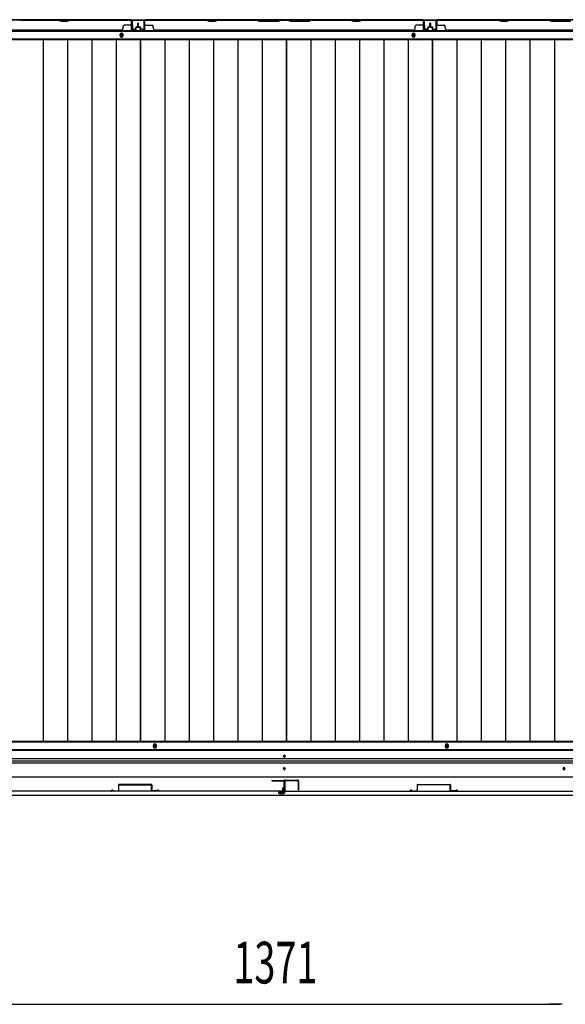
# Model space of a CAD drawing. Extents: x 543 to 20478, y 217 to 14052.
# Drawn here: x 2870 to 4179, y 5866 to 8228 of the extents above; entities that cross this region are included whole.
import ezdxf

# ---------------------------------------------------------------- set-up
doc = ezdxf.new("R2010")
doc.units = 0
doc.header["$LTSCALE"] = 50
doc.header["$MEASUREMENT"] = 0
for name, color, linetype in [('SUNPOU', 4, 'CONTINUOUS'), ('下レール', 2, 'CONTINUOUS'), ('下枠前', 3, 'CONTINUOUS'), ('下枠後', 2, 'CONTINUOUS'), ('壁パネル', 2, 'CONTINUOUS'), ('床押さえ', 1, 'CONTINUOUS'), ('床板', 7, 'CONTINUOUS'), ('扉右', 3, 'CONTINUOUS'), ('扉左', 3, 'CONTINUOUS'), ('扉補強', 3, 'CONTINUOUS'), ('間柱', 3, 'CONTINUOUS'), ('隙間隠し', 1, 'CONTINUOUS')]:
    doc.layers.add(name, color=color, linetype=linetype)
doc.styles.add('00', font='ROMANS', dxfattribs={"width": 0.666667, "bigfont": 'BIGFONT'})

msp = doc.modelspace()

# ---------------------------------------------------------------- linework, layer by layer
at = {"layer": 'SUNPOU'}
for p, q in [((2844.1, 5865.9), (4165.1, 5865.9)), ((4165.1, 5865.9), (4140.1, 5865.9)), ((4171.3, 5865.9), (4152.6, 5865.9)), ((4171.3, 5865.9), (4152.6, 5865.9))]:
    msp.add_line(p, q, dxfattribs=at)
at = {"layer": '下レール'}
for p, q in [((5263.1, 6475.9), (1746.1, 6475.9)), ((5263.1, 6474.4), (1746.1, 6474.4)), ((5263.1, 6454.4), (1746.1, 6454.4)), ((5263.1, 6449.4), (1746.1, 6449.4)), ((3502.6, 6460.6), (3502.6, 6461.6)), ((3506.6, 6461.6), (3506.6, 6460.6)), ((5263.1, 6444.4), (1746.1, 6444.4)), ((3502.6, 6430.6), (3502.6, 6431.6)), ((3506.6, 6431.6), (3506.6, 6430.6)), ((4173.6, 6430.6), (4173.6, 6431.6)), ((4177.6, 6431.6), (4177.6, 6430.6)), ((5239.6, 6411.1), (1769.6, 6411.1))]:
    msp.add_line(p, q, dxfattribs=at)
msp.add_circle((4175.6, 6431.1), 1.75, dxfattribs=at)
for centre, start, end in [((3504.6, 6461.6), 0, 180), ((3504.6, 6460.6), 180, 0), ((3504.6, 6431.6), 0, 180), ((3504.6, 6430.6), 180, 0), ((4175.6, 6431.6), 0, 180), ((4175.6, 6430.6), 180, 0)]:
    msp.add_arc(centre, 2, start, end, dxfattribs=at)
at = {"layer": '下枠前'}
for p, q in [((5264.1, 6494.6), (1745.1, 6494.6)), ((5264.1, 6476.1), (1745.1, 6476.1)), ((5300.1, 6367.1), (1709.1, 6367.1)), ((5285.1, 6367.1), (1724.1, 6367.1))]:
    msp.add_line(p, q, dxfattribs=at)
at = {"layer": '下枠前', "color": 4}
for centre in [(3194.1, 6484.9), (3895.1, 6484.9)]:
    msp.add_circle(centre, 3, dxfattribs=at)
at = {"layer": '下枠前'}
for centre, radius in [((3194.1, 6484.9), 2), ((3895.1, 6484.9), 2), ((3504.6, 6461.1), 1.75), ((3504.6, 6431.1), 1.75), ((4175.6, 6431.1), 1.75)]:
    msp.add_circle(centre, radius, dxfattribs=at)
at = {"layer": '下枠後'}
for p, q in [((1766.2, 8227.6), (5242.9, 8227.6)), ((1745.1, 8200.1), (5264.1, 8200.1)), ((1745.1, 8181.6), (5264.1, 8181.6))]:
    msp.add_line(p, q, dxfattribs=at)
at = {"layer": '下枠後', "color": 4}
for centre in [(3114.1, 8190.6), (3815.1, 8190.6)]:
    msp.add_circle(centre, 3, dxfattribs=at)
at = {"layer": '下枠後'}
for centre in [(3114.1, 8190.6), (3815.1, 8190.6)]:
    msp.add_circle(centre, 2, dxfattribs=at)
at = {"layer": '壁パネル'}
for p, q in [((3138.1, 8227.4), (2469.1, 8227.4)), ((3138.1, 8227.4), (2469.1, 8227.4)), ((2963.5, 8227.4), (2869.4, 8227.4)), ((2869.6, 8226.9), (2963.3, 8226.9)), ((2963.3, 8226.9), (2969.3, 8223.9)), ((2969.5, 8224.4), (2963.5, 8227.4)), ((2969.3, 8223.9), (2984.3, 8223.9)), ((2984.1, 8224.4), (2969.5, 8224.4)), ((2990.1, 8227.4), (2984.1, 8224.4)), ((2984.3, 8223.9), (2990.3, 8226.9)), ((3136.1, 8227.4), (2990.1, 8227.4)), ((2990.3, 8226.9), (3136.1, 8226.9)), ((3138.1, 8203.9), (3138.1, 8227.4)), ((3138.1, 8203.9), (3138.1, 8227.4)), ((3138.1, 8203.9), (3138.1, 8224.9)), ((3138.6, 8220.4), (3138.6, 8225.9)), ((3138.6, 8203.9), (3138.6, 8225.9)), ((3138.6, 8220.4), (3138.6, 8225.9)), ((3138.6, 8203.9), (3138.6, 8225.9)), ((3138.6, 8203.9), (3138.6, 8224.9)), ((3153.1, 8211.4), (3153.1, 8218.9)), ((3153.1, 8211.4), (3153.1, 8218.9)), ((3153.6, 8210.9), (3153.6, 8218.9)), ((3153.6, 8210.9), (3153.6, 8218.9)), ((3154.1, 8210.9), (3154.1, 8218.9)), ((3154.1, 8210.9), (3154.1, 8218.9)), ((3154.1, 8210.9), (3154.1, 8218.9)), ((3154.1, 8210.9), (3154.1, 8218.9)), ((3154.6, 8210.9), (3154.6, 8218.9)), ((3154.6, 8210.9), (3154.6, 8218.9)), ((3155.1, 8211.4), (3155.1, 8218.9)), ((3155.1, 8211.4), (3155.1, 8218.9)), ((3169.6, 8223.4), (3169.6, 8225.9)), ((3169.6, 8203.9), (3169.6, 8225.9)), ((3169.6, 8203.9), (3169.6, 8224.9)), ((3839.1, 8227.4), (3170.1, 8227.4)), ((3170.1, 8203.9), (3170.1, 8227.4)), ((3839.1, 8227.4), (3170.1, 8227.4)), ((3170.1, 8203.9), (3170.1, 8224.9)), ((3318, 8227.4), (3172.1, 8227.4)), ((3172.1, 8226.9), (3317.8, 8226.9)), ((3317.8, 8226.9), (3323.8, 8223.9)), ((3324, 8224.4), (3318, 8227.4)), ((3323.8, 8223.9), (3338.8, 8223.9)), ((3338.6, 8224.4), (3324, 8224.4)), ((3344.6, 8227.4), (3338.6, 8224.4)), ((3338.8, 8223.9), (3344.8, 8226.9)), ((3438.7, 8227.4), (3344.6, 8227.4)), ((3344.8, 8226.9), (3438.6, 8226.9)), ((3438.6, 8226.9), (3444.6, 8223.9)), ((3444.7, 8224.4), (3438.7, 8227.4)), ((3444.6, 8223.9), (3490.6, 8223.9)), ((3490.4, 8224.4), (3444.7, 8224.4)), ((3496.4, 8227.4), (3490.4, 8224.4)), ((3490.6, 8223.9), (3496.6, 8226.9)), ((3512.7, 8227.4), (3496.4, 8227.4)), ((3496.6, 8226.9), (3512.6, 8226.9)), ((3518.6, 8223.9), (3512.6, 8226.9)), ((3512.7, 8227.4), (3518.7, 8224.4)), ((3564.6, 8223.9), (3518.6, 8223.9)), ((3518.7, 8224.4), (3564.4, 8224.4)), ((3564.4, 8224.4), (3570.4, 8227.4)), ((3570.6, 8226.9), (3564.6, 8223.9)), ((3664.5, 8227.4), (3570.4, 8227.4)), ((3570.6, 8226.9), (3664.3, 8226.9)), ((3664.3, 8226.9), (3670.3, 8223.9)), ((3670.5, 8224.4), (3664.5, 8227.4)), ((3670.3, 8223.9), (3685.3, 8223.9)), ((3685.1, 8224.4), (3670.5, 8224.4)), ((3691.1, 8227.4), (3685.1, 8224.4)), ((3685.3, 8223.9), (3691.3, 8226.9)), ((3837.1, 8227.4), (3691.1, 8227.4)), ((3691.3, 8226.9), (3837.1, 8226.9)), ((3839.1, 8203.9), (3839.1, 8227.4)), ((3839.1, 8203.9), (3839.1, 8227.4)), ((3839.1, 8203.9), (3839.1, 8224.9)), ((3839.6, 8220.4), (3839.6, 8225.9)), ((3839.6, 8203.9), (3839.6, 8225.9)), ((3839.6, 8220.4), (3839.6, 8225.9)), ((3839.6, 8203.9), (3839.6, 8225.9)), ((3839.6, 8203.9), (3839.6, 8224.9)), ((3854.1, 8211.4), (3854.1, 8218.9)), ((3854.1, 8211.4), (3854.1, 8218.9)), ((3854.6, 8210.9), (3854.6, 8218.9)), ((3854.6, 8210.9), (3854.6, 8218.9)), ((3855.1, 8210.9), (3855.1, 8218.9)), ((3855.1, 8210.9), (3855.1, 8218.9)), ((3855.1, 8210.9), (3855.1, 8218.9)), ((3855.1, 8210.9), (3855.1, 8218.9)), ((3855.6, 8210.9), (3855.6, 8218.9)), ((3855.6, 8210.9), (3855.6, 8218.9)), ((3856.1, 8211.4), (3856.1, 8218.9)), ((3856.1, 8211.4), (3856.1, 8218.9)), ((3870.6, 8223.4), (3870.6, 8225.9)), ((3870.6, 8203.9), (3870.6, 8225.9)), ((3870.6, 8203.9), (3870.6, 8224.9)), ((4540.1, 8227.4), (3871.1, 8227.4)), ((3871.1, 8203.9), (3871.1, 8227.4)), ((4540.1, 8227.4), (3871.1, 8227.4)), ((3871.1, 8203.9), (3871.1, 8224.9)), ((4019, 8227.4), (3873.1, 8227.4)), ((3873.1, 8226.9), (4018.8, 8226.9)), ((4018.8, 8226.9), (4024.8, 8223.9)), ((4025, 8224.4), (4019, 8227.4)), ((4024.8, 8223.9), (4039.8, 8223.9)), ((4039.6, 8224.4), (4025, 8224.4)), ((4045.6, 8227.4), (4039.6, 8224.4)), ((4039.8, 8223.9), (4045.8, 8226.9)), ((4139.7, 8227.4), (4045.6, 8227.4)), ((4045.8, 8226.9), (4139.6, 8226.9)), ((4139.6, 8226.9), (4145.6, 8223.9)), ((4145.7, 8224.4), (4139.7, 8227.4)), ((4145.6, 8223.9), (4191.6, 8223.9)), ((4191.4, 8224.4), (4145.7, 8224.4)), ((3113.1, 8202.4), (2494.1, 8202.4)), ((3113.1, 8202.9), (3113.1, 8202.4)), ((3118.1, 8207.9), (3118.1, 8212.4)), ((3136.1, 8214.4), (3120.1, 8214.4)), ((3147.6, 8202.9), (3139.6, 8202.9)), ((3147.6, 8202.9), (3139.6, 8202.9)), ((3147.6, 8202.9), (3139.6, 8202.9)), ((3147.6, 8202.4), (3139.6, 8202.4)), ((3147.6, 8202.4), (3139.6, 8202.4)), ((3147.6, 8202.4), (3139.6, 8202.4)), ((3148.1, 8206.4), (3148.1, 8208.9)), ((3148.1, 8206.4), (3148.1, 8208.9)), ((3148.6, 8206.4), (3148.1, 8206.4)), ((3148.6, 8206.4), (3148.1, 8206.4)), ((3148.6, 8203.9), (3148.6, 8208.9)), ((3148.6, 8203.9), (3148.6, 8208.9)), ((3149.1, 8203.9), (3149.1, 8208.4)), ((3149.1, 8203.9), (3149.1, 8208.4)), ((3152.1, 8210.4), (3149.6, 8210.4)), ((3152.1, 8210.4), (3149.6, 8210.4)), ((3152.6, 8209.9), (3149.6, 8209.9)), ((3152.6, 8209.9), (3149.6, 8209.9)), ((3152.6, 8209.4), (3150.1, 8209.4)), ((3152.6, 8209.4), (3150.1, 8209.4)), ((3155.6, 8209.9), (3158.6, 8209.9)), ((3155.6, 8209.9), (3158.6, 8209.9)), ((3155.6, 8209.4), (3158.1, 8209.4)), ((3155.6, 8209.4), (3158.1, 8209.4)), ((3156.1, 8210.4), (3158.6, 8210.4)), ((3156.1, 8210.4), (3158.6, 8210.4)), ((3159.1, 8203.9), (3159.1, 8208.4)), ((3159.1, 8203.9), (3159.1, 8208.4)), ((3159.6, 8203.9), (3159.6, 8208.9)), ((3159.6, 8203.9), (3159.6, 8208.9)), ((3159.6, 8206.4), (3160.1, 8206.4)), ((3159.6, 8206.4), (3160.1, 8206.4)), ((3160.1, 8206.4), (3160.1, 8208.9)), ((3160.1, 8206.4), (3160.1, 8208.9)), ((3160.6, 8202.9), (3168.6, 8202.9)), ((3160.6, 8202.9), (3168.6, 8202.9)), ((3160.6, 8202.4), (3168.6, 8202.4)), ((3160.6, 8202.4), (3168.6, 8202.4)), ((3172.1, 8214.4), (3188.1, 8214.4)), ((3190.1, 8207.9), (3190.1, 8212.4)), ((3814.1, 8202.4), (3195.1, 8202.4)), ((3814.1, 8202.9), (3814.1, 8202.4)), ((3819.1, 8207.9), (3819.1, 8212.4)), ((3837.1, 8214.4), (3821.1, 8214.4)), ((3848.6, 8202.9), (3840.6, 8202.9)), ((3848.6, 8202.9), (3840.6, 8202.9)), ((3848.6, 8202.9), (3840.6, 8202.9)), ((3848.6, 8202.4), (3840.6, 8202.4)), ((3848.6, 8202.4), (3840.6, 8202.4)), ((3848.6, 8202.4), (3840.6, 8202.4)), ((3849.1, 8206.4), (3849.1, 8208.9)), ((3849.1, 8206.4), (3849.1, 8208.9)), ((3849.6, 8206.4), (3849.1, 8206.4)), ((3849.6, 8206.4), (3849.1, 8206.4)), ((3849.6, 8203.9), (3849.6, 8208.9)), ((3849.6, 8203.9), (3849.6, 8208.9)), ((3850.1, 8203.9), (3850.1, 8208.4)), ((3850.1, 8203.9), (3850.1, 8208.4)), ((3853.1, 8210.4), (3850.6, 8210.4)), ((3853.1, 8210.4), (3850.6, 8210.4)), ((3853.6, 8209.9), (3850.6, 8209.9)), ((3853.6, 8209.9), (3850.6, 8209.9)), ((3853.6, 8209.4), (3851.1, 8209.4)), ((3853.6, 8209.4), (3851.1, 8209.4)), ((3856.6, 8209.9), (3859.6, 8209.9)), ((3856.6, 8209.9), (3859.6, 8209.9)), ((3856.6, 8209.4), (3859.1, 8209.4)), ((3856.6, 8209.4), (3859.1, 8209.4)), ((3857.1, 8210.4), (3859.6, 8210.4)), ((3857.1, 8210.4), (3859.6, 8210.4)), ((3860.1, 8203.9), (3860.1, 8208.4)), ((3860.1, 8203.9), (3860.1, 8208.4)), ((3860.6, 8203.9), (3860.6, 8208.9)), ((3860.6, 8203.9), (3860.6, 8208.9)), ((3860.6, 8206.4), (3861.1, 8206.4)), ((3860.6, 8206.4), (3861.1, 8206.4)), ((3861.1, 8206.4), (3861.1, 8208.9)), ((3861.1, 8206.4), (3861.1, 8208.9)), ((3861.6, 8202.9), (3869.6, 8202.9)), ((3861.6, 8202.9), (3869.6, 8202.9)), ((3861.6, 8202.4), (3869.6, 8202.4)), ((3861.6, 8202.4), (3869.6, 8202.4)), ((3873.1, 8214.4), (3889.1, 8214.4)), ((3891.1, 8207.9), (3891.1, 8212.4)), ((4515.1, 8202.4), (3896.1, 8202.4))]:
    msp.add_line(p, q, dxfattribs=at)
for centre, radius, start, end in [((3136.1, 8224.9), 2.5, 0, 90), ((3136.1, 8224.9), 2, 0, 90), ((3137.1, 8225.9), 1.5, 0, 48.1897), ((3137.1, 8225.9), 1.5, 0, 48.1897), ((3153.6, 8218.9), 0.5, 0, 180), ((3153.6, 8218.9), 0.5, 0, 180), ((3154.6, 8218.9), 0.5, 0, 180), ((3154.6, 8218.9), 0.5, 0, 180), ((3172.1, 8224.9), 2.5, 90, 180), ((3171.1, 8225.9), 1.5, 131.8103, 180), ((3172.1, 8224.9), 2, 90, 180), ((3347.4, 8226.3), 0.6, 90, 116.5651), ((3837.1, 8224.9), 2.5, 0, 90), ((3837.1, 8224.9), 2, 0, 90), ((3838.1, 8225.9), 1.5, 0, 48.1897), ((3838.1, 8225.9), 1.5, 0, 48.1897), ((3854.6, 8218.9), 0.5, 0, 180), ((3854.6, 8218.9), 0.5, 0, 180), ((3855.6, 8218.9), 0.5, 0, 180), ((3855.6, 8218.9), 0.5, 0, 180), ((3873.1, 8224.9), 2.5, 90, 180), ((3872.1, 8225.9), 1.5, 131.8103, 180), ((3873.1, 8224.9), 2, 90, 180), ((4048.4, 8226.3), 0.6, 90, 116.5651), ((3113.1, 8207.9), 5, 270, 0), ((3120.1, 8212.4), 2, 90, 180), ((3136.1, 8216.4), 2, 270, 0), ((3136.1, 8216.4), 2, 270, 0), ((3139.6, 8203.9), 1.5, 180, 270), ((3139.6, 8203.9), 1.5, 180, 270), ((3139.6, 8203.9), 1.5, 180, 270), ((3139.6, 8203.9), 1, 180, 270), ((3139.6, 8203.9), 1, 180, 270), ((3139.6, 8203.9), 1, 180, 270), ((3147.6, 8203.9), 1, 270, 0), ((3147.6, 8203.9), 1.5, 270, 0), ((3147.6, 8203.9), 1, 270, 0), ((3147.6, 8203.9), 1.5, 270, 0), ((3149.6, 8208.9), 1.5, 90, 180), ((3149.6, 8208.9), 1.5, 90, 180), ((3150.1, 8208.4), 1.5, 90, 180), ((3149.6, 8208.9), 1, 90, 180), ((3150.1, 8208.4), 1.5, 90, 180), ((3149.6, 8208.9), 1, 90, 180), ((3150.1, 8208.4), 1, 90, 180), ((3150.1, 8208.4), 1, 90, 180), ((3152.1, 8211.4), 1, 270, 0), ((3152.1, 8211.4), 1.5, 270, 0), ((3152.1, 8211.4), 1, 270, 0), ((3152.1, 8211.4), 1.5, 270, 0), ((3152.6, 8210.9), 1, 270, 0), ((3152.6, 8210.9), 1.5, 270, 0), ((3152.6, 8210.9), 1, 270, 0), ((3152.6, 8210.9), 1.5, 270, 0), ((3155.6, 8210.9), 1.5, 180, 270), ((3155.6, 8210.9), 1.5, 180, 270), ((3156.1, 8211.4), 1.5, 180, 270), ((3156.1, 8211.4), 1.5, 180, 270), ((3155.6, 8210.9), 1, 180, 270), ((3155.6, 8210.9), 1, 180, 270), ((3156.1, 8211.4), 1, 180, 270), ((3156.1, 8211.4), 1, 180, 270), ((3158.1, 8208.4), 1.5, 0, 90), ((3158.1, 8208.4), 1.5, 0, 90), ((3158.1, 8208.4), 1, 0, 90), ((3158.1, 8208.4), 1, 0, 90), ((3158.6, 8208.9), 1.5, 0, 90), ((3158.6, 8208.9), 1.5, 0, 90), ((3158.6, 8208.9), 1, 0, 90), ((3158.6, 8208.9), 1, 0, 90), ((3160.6, 8203.9), 1.5, 180, 270), ((3160.6, 8203.9), 1.5, 180, 270), ((3160.6, 8203.9), 1, 180, 270), ((3160.6, 8203.9), 1, 180, 270), ((3168.6, 8203.9), 1, 270, 0), ((3168.6, 8203.9), 1.5, 270, 0), ((3168.6, 8203.9), 1, 270, 0), ((3168.6, 8203.9), 1.5, 270, 0), ((3172.1, 8216.4), 2, 180, 270), ((3188.1, 8212.4), 2, 0, 90), ((3195.1, 8207.9), 5, 180, 270), ((3814.1, 8207.9), 5, 270, 0), ((3821.1, 8212.4), 2, 90, 180), ((3837.1, 8216.4), 2, 270, 0), ((3837.1, 8216.4), 2, 270, 0), ((3840.6, 8203.9), 1.5, 180, 270), ((3840.6, 8203.9), 1.5, 180, 270), ((3840.6, 8203.9), 1.5, 180, 270), ((3840.6, 8203.9), 1, 180, 270), ((3840.6, 8203.9), 1, 180, 270), ((3840.6, 8203.9), 1, 180, 270), ((3848.6, 8203.9), 1, 270, 0), ((3848.6, 8203.9), 1.5, 270, 0), ((3848.6, 8203.9), 1, 270, 0), ((3848.6, 8203.9), 1.5, 270, 0), ((3850.6, 8208.9), 1.5, 90, 180), ((3850.6, 8208.9), 1.5, 90, 180), ((3851.1, 8208.4), 1.5, 90, 180), ((3850.6, 8208.9), 1, 90, 180), ((3851.1, 8208.4), 1.5, 90, 180), ((3850.6, 8208.9), 1, 90, 180), ((3851.1, 8208.4), 1, 90, 180), ((3851.1, 8208.4), 1, 90, 180), ((3853.1, 8211.4), 1, 270, 0), ((3853.1, 8211.4), 1.5, 270, 0), ((3853.1, 8211.4), 1, 270, 0), ((3853.1, 8211.4), 1.5, 270, 0), ((3853.6, 8210.9), 1, 270, 0), ((3853.6, 8210.9), 1.5, 270, 0), ((3853.6, 8210.9), 1, 270, 0), ((3853.6, 8210.9), 1.5, 270, 0), ((3856.6, 8210.9), 1.5, 180, 270), ((3856.6, 8210.9), 1.5, 180, 270), ((3857.1, 8211.4), 1.5, 180, 270), ((3857.1, 8211.4), 1.5, 180, 270), ((3856.6, 8210.9), 1, 180, 270), ((3856.6, 8210.9), 1, 180, 270), ((3857.1, 8211.4), 1, 180, 270), ((3857.1, 8211.4), 1, 180, 270), ((3859.1, 8208.4), 1.5, 0, 90), ((3859.1, 8208.4), 1.5, 0, 90), ((3859.1, 8208.4), 1, 0, 90), ((3859.1, 8208.4), 1, 0, 90), ((3859.6, 8208.9), 1.5, 0, 90), ((3859.6, 8208.9), 1.5, 0, 90), ((3859.6, 8208.9), 1, 0, 90), ((3859.6, 8208.9), 1, 0, 90), ((3861.6, 8203.9), 1.5, 180, 270), ((3861.6, 8203.9), 1.5, 180, 270), ((3861.6, 8203.9), 1, 180, 270), ((3861.6, 8203.9), 1, 180, 270), ((3869.6, 8203.9), 1, 270, 0), ((3869.6, 8203.9), 1.5, 270, 0), ((3869.6, 8203.9), 1, 270, 0), ((3869.6, 8203.9), 1.5, 270, 0), ((3873.1, 8216.4), 2, 180, 270), ((3889.1, 8212.4), 2, 0, 90), ((3896.1, 8207.9), 5, 180, 270)]:
    msp.add_arc(centre, radius, start, end, dxfattribs=at)
at = {"layer": '床押さえ'}
for p, q in [((1745.1, 8201.6), (5264.1, 8201.6)), ((3110.1, 8191.6), (3110.1, 8189.6)), ((3118.1, 8189.6), (3118.1, 8191.6)), ((3811.1, 8191.6), (3811.1, 8189.6)), ((3819.1, 8189.6), (3819.1, 8191.6)), ((3190.1, 6486.6), (3190.1, 6484.6)), ((3198.1, 6484.6), (3198.1, 6486.6)), ((3891.1, 6486.6), (3891.1, 6484.6)), ((3899.1, 6484.6), (3899.1, 6486.6))]:
    msp.add_line(p, q, dxfattribs=at)
for centre, start, end in [((3114.1, 8191.6), 0, 180), ((3815.1, 8191.6), 0, 180), ((3114.1, 8189.6), 180, 0), ((3815.1, 8189.6), 180, 0), ((3194.1, 6486.6), 0, 180), ((3194.1, 6484.6), 180, 0), ((3895.1, 6486.6), 0, 180), ((3895.1, 6484.6), 180, 0)]:
    msp.add_arc(centre, 4, start, end, dxfattribs=at)
at = {"layer": '床板'}
for p, q in [((2808.8, 8180.4), (3159.3, 8180.4)), ((2925.8, 8180.4), (2925.8, 6495.9)), ((2984.3, 8180.4), (2984.3, 6495.9)), ((3042.8, 8180.4), (3042.8, 6495.9)), ((3101.3, 8180.4), (3101.3, 6495.9)), ((3159.3, 8180.4), (3159.3, 6495.9)), ((3159.3, 6495.9), (3159.3, 8180.4)), ((3159.3, 8180.4), (3509.8, 8180.4)), ((3217.8, 8180.4), (3217.8, 6495.9)), ((3276.3, 8180.4), (3276.3, 6495.9)), ((3334.8, 8180.4), (3334.8, 6495.9)), ((3393.3, 8180.4), (3393.3, 6495.9)), ((3451.8, 8180.4), (3451.8, 6495.9)), ((3509.8, 8180.4), (3509.8, 6495.9)), ((3509.8, 6495.9), (3509.8, 8180.4)), ((3509.8, 8180.4), (3860.3, 8180.4)), ((3568.3, 8180.4), (3568.3, 6495.9)), ((3626.8, 8180.4), (3626.8, 6495.9)), ((3685.3, 8180.4), (3685.3, 6495.9)), ((3743.8, 8180.4), (3743.8, 6495.9)), ((3802.3, 8180.4), (3802.3, 6495.9)), ((3860.3, 8180.4), (3860.3, 6495.9)), ((3860.3, 6495.9), (3860.3, 8180.4)), ((3860.3, 8180.4), (4210.8, 8180.4)), ((3918.8, 8180.4), (3918.8, 6495.9)), ((3977.3, 8180.4), (3977.3, 6495.9)), ((4035.8, 8180.4), (4035.8, 6495.9)), ((4094.3, 8180.4), (4094.3, 6495.9)), ((4152.8, 8180.4), (4152.8, 6495.9)), ((3159.3, 6495.9), (2808.8, 6495.9)), ((3509.8, 6495.9), (3159.3, 6495.9)), ((3860.3, 6495.9), (3509.8, 6495.9)), ((4210.8, 6495.9), (3860.3, 6495.9))]:
    msp.add_line(p, q, dxfattribs=at)
at = {"layer": '扉右'}
for p, q in [((3505.6, 6401.2), (3505.6, 6378.4)), ((3506.2, 6401.2), (3506.2, 6378.4)), ((3535, 6402.8), (3507.2, 6402.8)), ((3512.9, 6402.2), (3507.2, 6402.2)), ((3535, 6402.2), (3507.2, 6402.2)), ((3528.6, 6401.6), (3528.6, 6402.2)), ((3535, 6401.6), (3528.6, 6401.6)), ((3507.2, 6377.4), (4220, 6377.4)), ((3507.2, 6376.8), (4220, 6376.8))]:
    msp.add_line(p, q, dxfattribs=at)
for centre, radius, start, end in [((3507.2, 6401.2), 1.6, 90, 180), ((3507.2, 6401.2), 1, 90, 180), ((3535, 6402.2), 0.6, 270, 90), ((3507.2, 6378.4), 1.6, 180, 270), ((3507.2, 6378.4), 1, 180, 270)]:
    msp.add_arc(centre, radius, start, end, dxfattribs=at)
at = {"layer": '扉左'}
for p, q in [((3475.2, 6402.8), (3503, 6402.8)), ((3475.2, 6402.2), (3503, 6402.2)), ((3475.2, 6401.6), (3481.6, 6401.6)), ((3481.6, 6401.6), (3481.6, 6402.2)), ((3497.3, 6402.2), (3503, 6402.2)), ((3504, 6401.2), (3504, 6378.4)), ((3504.6, 6401.2), (3504.6, 6378.4)), ((3503, 6377.4), (2790.2, 6377.4)), ((3503, 6376.8), (2790.2, 6376.8))]:
    msp.add_line(p, q, dxfattribs=at)
for centre, radius, start, end in [((3475.2, 6402.2), 0.6, 90, 270), ((3503, 6401.2), 1.6, 0, 90), ((3503, 6401.2), 1, 0, 90), ((3503, 6378.4), 1.6, 270, 0), ((3503, 6378.4), 1, 270, 0)]:
    msp.add_arc(centre, radius, start, end, dxfattribs=at)
at = {"layer": '扉補強'}
for p, q in [((3089.1, 6377.4), (3089.7, 6377.4)), ((3094.1, 6378.1), (3106.6, 6378.5)), ((3094.1, 6377.5), (3106.6, 6377.9)), ((3106.6, 6392.4), (3106.6, 6378.5)), ((3186, 6393), (3107.2, 6393)), ((3107.2, 6392.4), (3186, 6392.4)), ((3107.2, 6378.5), (3107.2, 6392.4)), ((3139.1, 6393), (3139.1, 6392.4)), ((3154.1, 6393), (3154.1, 6392.4)), ((3186, 6378.5), (3186, 6392.4)), ((3199, 6377.5), (3186.5, 6377.9)), ((3186.6, 6392.4), (3186.6, 6378.5)), ((3199.1, 6378.1), (3186.6, 6378.5)), ((3204, 6377.4), (3203.4, 6377.4)), ((3806.1, 6377.4), (3806.7, 6377.4)), ((3811.1, 6378.1), (3823.6, 6378.5)), ((3811.1, 6377.5), (3823.6, 6377.9)), ((3823.6, 6392.4), (3823.6, 6378.5)), ((3824.2, 6393), (3903, 6393)), ((3903, 6392.4), (3824.2, 6392.4)), ((3824.2, 6378.5), (3824.2, 6392.4)), ((3856.1, 6393), (3856.1, 6392.4)), ((3871.1, 6393), (3871.1, 6392.4)), ((3903, 6378.5), (3903, 6392.4)), ((3916, 6377.5), (3903.5, 6377.9)), ((3903.6, 6392.4), (3903.6, 6378.5)), ((3916.1, 6378.1), (3903.6, 6378.5)), ((3921, 6377.4), (3920.4, 6377.4))]:
    msp.add_line(p, q, dxfattribs=at)
for centre, radius, start, end in [((3091.6, 6377.4), 2.54, 16.2452, 180.7149), ((3091.6, 6377.4), 1.94, 16.2452, 180.7149), ((3094.1, 6378.1), 0.6, 196.2452, 271.6372), ((3107.2, 6392.4), 0.6, 90, 180), ((3106.6, 6378.5), 0.6, 271.6372, 0), ((3186, 6392.4), 0.6, 0, 90), ((3186.6, 6378.5), 0.6, 180, 268.3628), ((3199.1, 6378.1), 0.6, 268.3628, 343.7548), ((3201.5, 6377.4), 2.54, 359.2851, 163.7548), ((3201.5, 6377.4), 1.94, 359.2851, 163.7548), ((3808.6, 6377.4), 2.54, 16.2452, 180.7149), ((3808.6, 6377.4), 1.94, 16.2452, 180.7149), ((3811.1, 6378.1), 0.6, 196.2452, 271.6372), ((3824.2, 6392.4), 0.6, 90, 180), ((3823.6, 6378.5), 0.6, 271.6372, 0), ((3903, 6392.4), 0.6, 0, 90), ((3903.6, 6378.5), 0.6, 180, 268.3628), ((3916.1, 6378.1), 0.6, 268.3628, 343.7548), ((3918.5, 6377.4), 2.54, 359.2851, 163.7548), ((3918.5, 6377.4), 1.94, 359.2851, 163.7548)]:
    msp.add_arc(centre, radius, start, end, dxfattribs=at)
at = {"layer": '間柱'}
for p, q in [((3139, 8204.6), (3138.6, 8224.6)), ((3139.6, 8224.6), (3140, 8204.6)), ((3140.6, 8226.6), (3167.5, 8226.6)), ((3167.5, 8225.6), (3140.6, 8225.6)), ((3168.1, 8204.6), (3168.5, 8224.6)), ((3169.5, 8224.6), (3169.1, 8204.6)), ((3840, 8204.6), (3839.6, 8224.6)), ((3840.6, 8224.6), (3841, 8204.6)), ((3841.6, 8226.6), (3868.5, 8226.6)), ((3868.5, 8225.6), (3841.6, 8225.6)), ((3869.1, 8204.6), (3869.5, 8224.6)), ((3870.5, 8224.6), (3870.1, 8204.6)), ((3141.5, 8203.8), (3144.6, 8205.5)), ((3145.1, 8204.6), (3142, 8202.9)), ((3144.6, 8205.5), (3145.1, 8204.6)), ((3163.1, 8204.6), (3163.6, 8205.5)), ((3166.1, 8202.9), (3163.1, 8204.6)), ((3163.6, 8205.5), (3166.6, 8203.8)), ((3842.5, 8203.8), (3845.6, 8205.5)), ((3846.1, 8204.6), (3843, 8202.9)), ((3845.6, 8205.5), (3846.1, 8204.6)), ((3864.1, 8204.6), (3864.6, 8205.5)), ((3867.1, 8202.9), (3864.1, 8204.6)), ((3864.6, 8205.5), (3867.6, 8203.8))]:
    msp.add_line(p, q, dxfattribs=at)
for centre, radius, start, end in [((3140.6, 8224.6), 2, 90, 181.1935), ((3140.6, 8224.6), 1, 90, 181.1935), ((3167.5, 8224.6), 2, 358.8065, 90), ((3167.5, 8224.6), 1, 358.8065, 90), ((3841.6, 8224.6), 2, 90, 181.1935), ((3841.6, 8224.6), 1, 90, 181.1935), ((3868.5, 8224.6), 2, 358.8065, 90), ((3868.5, 8224.6), 1, 358.8065, 90), ((3141, 8204.6), 2, 181.1935, 299.6631), ((3141, 8204.6), 1, 181.1935, 299.6631), ((3167.1, 8204.6), 2, 240.3369, 358.8065), ((3167.1, 8204.6), 1, 240.3369, 358.8065), ((3842, 8204.6), 2, 181.1935, 299.6631), ((3842, 8204.6), 1, 181.1935, 299.6631), ((3868.1, 8204.6), 2, 240.3369, 358.8065), ((3868.1, 8204.6), 1, 240.3369, 358.8065)]:
    msp.add_arc(centre, radius, start, end, dxfattribs=at)
at = {"layer": '隙間隠し'}
for p, q in [((3504.6, 6373.8), (3504.6, 6401.8)), ((3505.6, 6373.8), (3505.6, 6401.8)), ((3506.6, 6403.8), (3536.6, 6403.8)), ((3506.6, 6402.8), (3536.6, 6402.8)), ((3537.6, 6401.8), (3537.6, 6379.8)), ((3538.6, 6401.8), (3538.6, 6379.8)), ((3502.7, 6375.4), (3501.4, 6382.4)), ((3504.1, 6372.8), (3501.9, 6384.1)), ((3537.6, 6379.8), (3538.6, 6379.8)), ((3492.1, 6374.8), (3499.6, 6374.8)), ((3492.1, 6373.8), (3499.6, 6373.8)), ((3492.1, 6372.8), (3504.1, 6372.8)), ((3492.1, 6372.8), (3503.6, 6372.8)), ((3492.1, 6371.8), (3503.6, 6371.8)), ((3495.1, 6373.8), (3503.1, 6373.8)), ((3499.6, 6374.8), (3499.6, 6373.8)), ((3500.1, 6373.8), (3500.1, 6374.3)), ((3500.6, 6374.8), (3502.2, 6374.8)), ((3503.1, 6372.8), (3503.1, 6373.8))]:
    msp.add_line(p, q, dxfattribs=at)
for centre, radius, start, end in [((3506.6, 6401.8), 2, 90, 180), ((3506.6, 6401.8), 1, 90, 180), ((3536.6, 6401.8), 2, 0, 90), ((3536.6, 6401.8), 1, 0, 90), ((3500.9, 6383.8), 1, 3.2259, 269.1045), ((3500.9, 6382.3), 0.5, 11, 89.1045), ((3492.1, 6373.3), 1.5, 90, 180), ((3492.1, 6373.3), 1.5, 180, 270), ((3492.1, 6373.3), 0.5, 90, 180), ((3492.1, 6373.3), 0.5, 180, 270), ((3500.6, 6374.3), 0.5, 90, 180), ((3502.2, 6375.3), 0.5, 270, 11), ((3503.6, 6373.8), 2, 270, 0), ((3503.6, 6373.8), 1, 270, 0)]:
    msp.add_arc(centre, radius, start, end, dxfattribs=at)

# ---------------------------------------------------------------- texts
at = {"layer": 'SUNPOU', "style": '00', "width": 0.666667}
msp.add_text('1371', height=100, dxfattribs=at).set_placement((3382.3, 5915.9))

doc.saveas('drawing.dxf')
